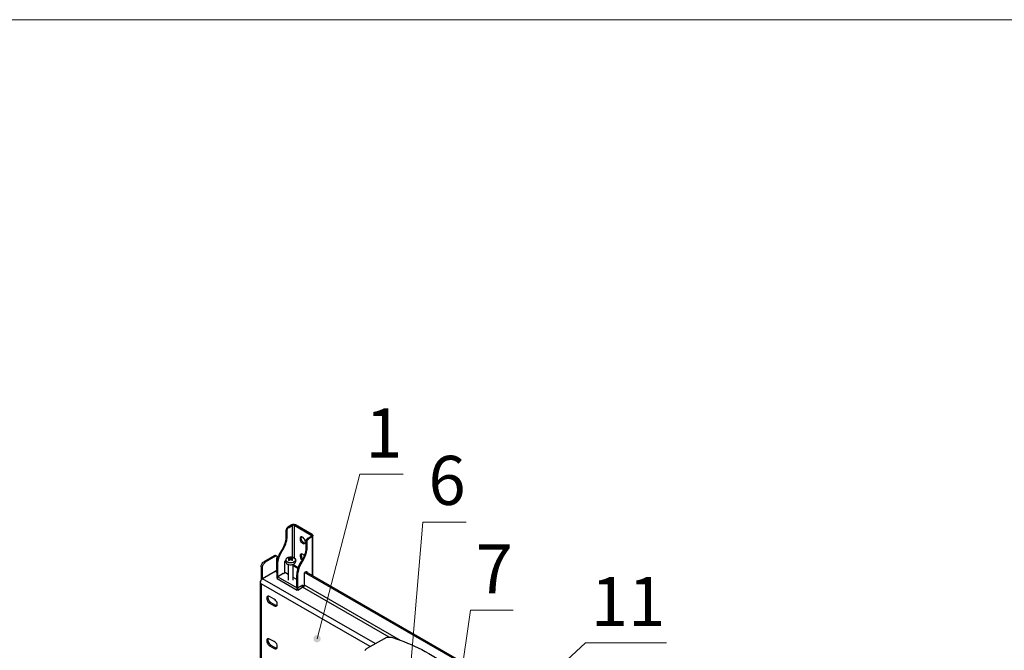
# Model space of a CAD drawing. Units: millimetres. Extents: x 359.1 to 375.7, y 195 to 206.6.
# Drawn here: x 367.4 to 371.3, y 204.2 to 206.6 of the extents above; entities that cross this region are included whole.
import ezdxf

# ---------------------------------------------------------------- set-up
doc = ezdxf.new("R2010")
doc.units = ezdxf.units.MM
for name, color, linetype in [('PDF _Геометрия', 7, 'Continuous'), ('PDF _Сплошная заливка', 7, 'Continuous'), ('PDF _Текст', 7, 'Continuous')]:
    doc.layers.add(name, color=color, linetype=linetype)
doc.styles.add('PDF Arial', font='arial.ttf')

msp = doc.modelspace()

# ---------------------------------------------------------------- hatches: boundary and pattern name
at = {"layer": 'PDF _Сплошная заливка', "transparency": 33554559}
h = msp.add_hatch(color=256, dxfattribs=at)
h.paths.add_polyline_path([(362.1502, 200.226), (362.1447, 200.2316), (362.1377, 200.2343), (362.1308, 200.2343), (362.1238, 200.233), (362.1183, 200.2288), (362.1141, 200.2232), (362.1127, 200.2163), (362.1141, 200.2093), (362.1155, 200.2024), (362.053, 200.326)], flags=0)
h.paths.add_polyline_path([(365.2933, 204.2621), (365.296, 204.2621), (365.3002, 204.2621), (365.303, 204.2635), (365.3058, 204.2663), (365.3085, 204.2677), (365.3099, 204.2705), (365.3113, 204.2746), (365.3113, 204.2774), (365.3099, 204.2816), (365.3085, 204.2843), (365.3058, 204.2871), (365.303, 204.2885), (365.3002, 204.2899), (365.2974, 204.2899), (365.2933, 204.2899), (365.2905, 204.2885), (365.2877, 204.2871), (365.2849, 204.2843), (365.2835, 204.2816), (365.2822, 204.2788), (365.2822, 204.2746), (365.2835, 204.2718), (365.2849, 204.2691), (365.2877, 204.2663), (365.2905, 204.2635), (365.2933, 204.2621), (365.2974, 204.276)], flags=0)
h.paths.add_polyline_path([(368.5613, 204.1885), (368.5641, 204.1885), (368.5683, 204.1885), (368.571, 204.1899), (368.5738, 204.1913), (368.5766, 204.1941), (368.578, 204.1968), (368.5794, 204.201), (368.5794, 204.2038), (368.578, 204.2066), (368.5766, 204.2107), (368.5738, 204.2135), (368.571, 204.2149), (368.5683, 204.2163), (368.5655, 204.2163), (368.5613, 204.2163), (368.5585, 204.2149), (368.5558, 204.2135), (368.553, 204.2107), (368.5516, 204.208), (368.5516, 204.2038), (368.5516, 204.201), (368.5516, 204.1982), (368.553, 204.1941), (368.5558, 204.1913), (368.5585, 204.1899), (368.5613, 204.1885), (368.5655, 204.2024)], flags=0)
h.paths.add_polyline_path([(368.8933, 202.6149), (368.8933, 202.6177), (368.8919, 202.6218), (368.8905, 202.6246), (368.8877, 202.626), (368.8849, 202.6274), (368.8822, 202.6288), (368.878, 202.6288), (368.8752, 202.6288), (368.8724, 202.626), (368.8697, 202.6246), (368.8669, 202.6218), (368.8655, 202.6191), (368.8655, 202.6149), (368.8655, 202.6121), (368.8669, 202.608), (368.8697, 202.6052), (368.871, 202.6038), (368.8752, 202.6024), (368.878, 202.601), (368.8808, 202.601), (368.8849, 202.601), (368.8877, 202.6038), (368.8905, 202.6052), (368.8919, 202.608), (368.8933, 202.6107), (368.8933, 202.6149), (368.8794, 202.6149)], flags=0)
h.paths.add_polyline_path([(368.9322, 204.0718), (368.9363, 204.0718), (368.9391, 204.0732), (368.9419, 204.0746), (368.9447, 204.0774), (368.946, 204.0802), (368.9474, 204.083), (368.9474, 204.0871), (368.9474, 204.0899), (368.946, 204.0927), (368.9433, 204.0955), (368.9405, 204.0982), (368.9377, 204.0996), (368.9349, 204.0996), (368.9308, 204.0996), (368.928, 204.0996), (368.9252, 204.0968), (368.9224, 204.0955), (368.921, 204.0927), (368.9197, 204.0885), (368.9197, 204.0857), (368.9197, 204.0816), (368.921, 204.0788), (368.9238, 204.076), (368.9252, 204.0746), (368.9294, 204.0732), (368.9322, 204.0718), (368.9335, 204.0857)], flags=0)
h.paths.add_polyline_path([(369.0891, 203.9052), (369.0905, 203.8982), (369.0933, 203.8913), (369.0974, 203.8857), (369.1044, 203.883), (369.1113, 203.8816), (369.1183, 203.883), (369.1238, 203.8871), (369.128, 203.8927), (369.1308, 203.8982), (369.0905, 203.7649)], flags=0)
h.paths.add_polyline_path([(369.153, 201.6649), (369.1516, 201.658), (369.1502, 201.651), (369.1516, 201.6441), (369.1558, 201.6385), (369.1613, 201.6343), (369.1683, 201.633), (369.1752, 201.633), (369.1822, 201.6357), (369.1877, 201.6399), (369.0891, 201.5413)], flags=0)
h.paths.add_polyline_path([(369.2933, 200.3816), (369.2905, 200.3843), (369.2877, 200.3857), (369.2835, 200.3871), (369.2808, 200.3871), (369.2766, 200.3857), (369.2738, 200.3843), (369.271, 200.383), (369.2697, 200.3802), (369.2683, 200.3774), (369.2683, 200.3732), (369.2683, 200.3705), (369.2697, 200.3663), (369.271, 200.3635), (369.2738, 200.3621), (369.2766, 200.3593), (369.2794, 200.3593), (369.2835, 200.3593), (369.2863, 200.3593), (369.2891, 200.3607), (369.2919, 200.3635), (369.2947, 200.3663), (369.296, 200.3691), (369.296, 200.3732), (369.296, 200.376), (369.2947, 200.3788), (369.2933, 200.3816), (369.2822, 200.3732)], flags=0)
h.paths.add_polyline_path([(369.2224, 201.2677), (369.2155, 201.2718), (369.2085, 201.2732), (369.2016, 201.2732), (369.196, 201.2705), (369.1905, 201.2663), (369.1863, 201.2607), (369.1863, 201.2538), (369.1877, 201.2468), (369.1905, 201.2399), (369.1155, 201.358)], flags=0)
h.paths.add_polyline_path([(369.2155, 203.8371), (369.2127, 203.8302), (369.2099, 203.8246), (369.2099, 203.8163), (369.2127, 203.8107), (369.2183, 203.8052), (369.2238, 203.8024), (369.2308, 203.801), (369.2377, 203.8024), (369.2447, 203.8066), (369.1294, 203.7274)], flags=0)
h.paths.add_polyline_path([(369.3183, 199.8385), (369.3155, 199.8413), (369.3127, 199.8441), (369.3099, 199.8455), (369.3058, 199.8455), (369.303, 199.8455), (369.3002, 199.8441), (369.296, 199.8427), (369.2947, 199.8399), (369.2933, 199.8371), (369.2919, 199.833), (369.2919, 199.8302), (369.2919, 199.826), (369.2933, 199.8232), (369.296, 199.8205), (369.2988, 199.8191), (369.3016, 199.8177), (369.3058, 199.8177), (369.3085, 199.8177), (369.3113, 199.8191), (369.3141, 199.8205), (369.3169, 199.8232), (369.3183, 199.826), (369.3197, 199.8288), (369.3197, 199.833), (369.3197, 199.8357), (369.3183, 199.8385), (369.3058, 199.8316)], flags=0)
h.paths.add_polyline_path([(369.5072, 199.6163), (369.5016, 199.6191), (369.4947, 199.6205), (369.4877, 199.6191), (369.4808, 199.6163), (369.4766, 199.6107), (369.4738, 199.6038), (369.4738, 199.5968), (369.4766, 199.5899), (369.4808, 199.5843), (369.3891, 199.6899)], flags=0)
h.paths.add_polyline_path([(369.0044, 203.6177), (369.0072, 203.6246), (369.0099, 203.6302), (369.0085, 203.6385), (369.0058, 203.6441), (369.0016, 203.6496), (368.9947, 203.6524), (368.9877, 203.6524), (368.9808, 203.651), (368.9752, 203.6482), (369.0877, 203.7288)], flags=0)
h.paths.add_polyline_path([(372.0655, 204.8191), (372.0697, 204.8246), (372.0738, 204.8316), (372.0752, 204.8385), (372.0738, 204.8455), (372.0697, 204.851), (372.0641, 204.8552), (372.0572, 204.858), (372.0502, 204.858), (372.0433, 204.8552), (372.1724, 204.9093)], flags=0)
h.paths.add_polyline_path([(372.5488, 203.0996), (372.5516, 203.1024), (372.5544, 203.1052), (372.5558, 203.108), (372.5558, 203.1121), (372.5558, 203.1149), (372.5544, 203.1177), (372.553, 203.1218), (372.5502, 203.1232), (372.5474, 203.1246), (372.5447, 203.126), (372.5405, 203.126), (372.5377, 203.126), (372.5349, 203.1246), (372.5322, 203.1218), (372.5294, 203.1191), (372.528, 203.1163), (372.528, 203.1121), (372.528, 203.1093), (372.5294, 203.1066), (372.5308, 203.1038), (372.5335, 203.101), (372.5363, 203.0996), (372.5391, 203.0982), (372.5433, 203.0982), (372.546, 203.0982), (372.5488, 203.0996), (372.5419, 203.1121)], flags=0)

# ---------------------------------------------------------------- linework, layer by layer
at = {"layer": 'PDF _Геометрия', "lineweight": 18}
msp.add_lwpolyline([(375.6599, 194.9524), (359.1252, 194.9524), (359.1252, 206.6441), (375.6599, 206.6441)], close=True, dxfattribs=at)
for points in [[(368.9044, 204.851), (368.7335, 204.851), (368.5655, 204.2024)], [(369.153, 204.6621), (368.9822, 204.6621), (368.9335, 204.0857)], [(369.3377, 204.3149), (369.1697, 204.3149), (369.0905, 203.7649)], [(369.9433, 204.1857), (369.6238, 204.1857), (369.1294, 203.7274)]]:
    msp.add_lwpolyline(points, dxfattribs=at)
at = {"layer": 'PDF _Геометрия', "lineweight": 25}
for points in [[(368.4516, 204.4552), (368.4405, 204.4621), (368.4391, 204.4621), (368.4377, 204.4621), (368.4322, 204.458), (368.4308, 204.4593), (368.4099, 204.4468), (368.4099, 204.4968), (368.4099, 204.501), (368.4113, 204.508), (368.4127, 204.5135), (368.4141, 204.5191), (368.4155, 204.5246), (368.4183, 204.5302), (368.421, 204.5357), (368.4238, 204.5427), (368.4335, 204.5593), (368.4363, 204.5649), (368.4391, 204.5705), (368.4419, 204.576), (368.4433, 204.583), (368.446, 204.5885), (368.446, 204.5941), (368.4474, 204.5996), (368.4474, 204.6052), (368.4474, 204.6274), (368.4474, 204.6302), (368.4474, 204.6316), (368.4474, 204.633), (368.4488, 204.6343), (368.4488, 204.6371), (368.4502, 204.6385), (368.4516, 204.6399), (368.453, 204.6413), (368.4544, 204.6413), (368.4683, 204.6496), (368.4641, 204.651), (368.4502, 204.6441)], [(368.4544, 204.6413), (368.4502, 204.6441), (368.4502, 204.6427), (368.4488, 204.6413), (368.4474, 204.6399), (368.446, 204.6385), (368.4447, 204.6371), (368.4447, 204.6357), (368.4447, 204.633), (368.4433, 204.6316), (368.4474, 204.6302)], [(368.4474, 204.6052), (368.4433, 204.6066), (368.4433, 204.6288), (368.4474, 204.6274), (368.4433, 204.6288), (368.4433, 204.6316)], [(368.4433, 204.6288), (368.4433, 204.6288)], [(368.4474, 204.6274), (368.4474, 204.6274)], [(368.4641, 204.651), (368.4655, 204.6524), (368.4683, 204.6524), (368.4697, 204.6538), (368.4724, 204.6538), (368.4738, 204.6538), (368.4752, 204.6524), (368.478, 204.6524), (368.4794, 204.651)], [(368.4683, 204.5232), (368.4683, 204.6496), (368.4697, 204.6496), (368.471, 204.651), (368.4724, 204.651), (368.4738, 204.6496), (368.4752, 204.6496), (368.4752, 204.5205)], [(368.546, 204.6135), (368.4794, 204.651), (368.4752, 204.6496), (368.5419, 204.6107), (368.5419, 204.6066), (368.5433, 204.6066), (368.5433, 204.608), (368.5433, 204.6093), (368.5433, 204.6107), (368.5419, 204.6107), (368.546, 204.6135), (368.5474, 204.6121), (368.5474, 204.6107), (368.5488, 204.6107), (368.5488, 204.6093), (368.5488, 204.608), (368.5474, 204.6066), (368.5474, 204.6052), (368.546, 204.6052), (368.546, 204.451)], [(368.4335, 204.5593), (368.4308, 204.5607), (368.4335, 204.5663), (368.4363, 204.5732), (368.4391, 204.5788), (368.4405, 204.5843), (368.4419, 204.5899), (368.4433, 204.5955), (368.4433, 204.601), (368.4433, 204.6066)], [(368.528, 204.5982), (368.5419, 204.6066), (368.546, 204.6052), (368.5322, 204.5968), (368.5308, 204.5955), (368.5294, 204.5941), (368.528, 204.5927), (368.5266, 204.5913), (368.5266, 204.5899), (368.5252, 204.5885), (368.5252, 204.5871), (368.5252, 204.5843), (368.5252, 204.5816), (368.5252, 204.5607), (368.5252, 204.5552), (368.5238, 204.5496), (368.5224, 204.5441), (368.521, 204.5371), (368.5197, 204.5316), (368.5169, 204.526), (368.5141, 204.5205), (368.5113, 204.5149), (368.5016, 204.4968), (368.4988, 204.4913), (368.496, 204.4857), (368.4933, 204.4802), (368.4919, 204.4746), (368.4905, 204.4677), (368.4891, 204.4621), (368.4877, 204.4566), (368.4877, 204.451), (368.4877, 204.4024), (368.4849, 204.4038), (368.4849, 204.4538)], [(368.5183, 204.5788), (368.5169, 204.5788), (368.5141, 204.5788), (368.5113, 204.5816), (368.5085, 204.5843), (368.5058, 204.5871), (368.503, 204.5913), (368.503, 204.5941), (368.5016, 204.5982), (368.503, 204.601), (368.503, 204.6038)], [(368.5322, 204.5968), (368.528, 204.5982), (368.5266, 204.5982), (368.5266, 204.5968), (368.5252, 204.5955), (368.5238, 204.5941), (368.5224, 204.5913), (368.5224, 204.5899), (368.5224, 204.5885), (368.521, 204.5871), (368.5252, 204.5843)], [(368.521, 204.5871), (368.521, 204.5843), (368.5252, 204.5816), (368.521, 204.5843), (368.521, 204.5621), (368.5252, 204.5607)], [(368.521, 204.5843), (368.521, 204.5843)], [(368.5252, 204.5816), (368.5252, 204.5816)], [(368.5488, 204.4496), (368.5488, 204.6093)], [(368.4238, 204.5427), (368.421, 204.5441), (368.4169, 204.5385), (368.4141, 204.533), (368.4127, 204.5274), (368.4099, 204.5205), (368.4085, 204.5149), (368.4072, 204.5093), (368.4072, 204.5038), (368.4072, 204.4982), (368.4099, 204.4968)], [(368.4308, 204.5607), (368.421, 204.5441)], [(368.521, 204.5621), (368.521, 204.5566), (368.521, 204.551), (368.5197, 204.5455), (368.5183, 204.5399), (368.5155, 204.5343), (368.5141, 204.5274), (368.5113, 204.5218), (368.5085, 204.5163), (368.5113, 204.5149)], [(368.3488, 204.483), (368.3447, 204.4857), (368.3447, 204.4885), (368.3447, 204.4913), (368.346, 204.4941), (368.3474, 204.4968), (368.3488, 204.4996), (368.3516, 204.5024), (368.353, 204.5038), (368.3558, 204.5052), (368.3599, 204.5038)], [(368.4085, 204.5232), (368.4085, 204.5246), (368.4085, 204.526), (368.4072, 204.526), (368.4058, 204.5274), (368.4044, 204.5274), (368.403, 204.5274), (368.4016, 204.5274), (368.3599, 204.5038), (368.3585, 204.501), (368.3558, 204.4996), (368.3544, 204.4968), (368.353, 204.4941), (368.3502, 204.4913), (368.3502, 204.4885), (368.3488, 204.4857), (368.3488, 204.483), (368.3488, 204.4385)], [(368.3974, 204.5288), (368.3558, 204.5052)], [(368.4058, 204.5274), (368.4016, 204.5302), (368.4002, 204.5302), (368.3988, 204.5302), (368.3974, 204.5288), (368.4016, 204.5274)], [(368.4058, 204.4774), (368.4058, 204.5191), (368.4058, 204.5205), (368.4058, 204.5218), (368.4072, 204.5232), (368.4085, 204.5232), (368.4099, 204.5246), (368.4113, 204.5232)], [(368.4127, 204.526), (368.4072, 204.5232)], [(368.4808, 204.5121), (368.4794, 204.5093), (368.478, 204.5066), (368.4752, 204.5052), (368.4724, 204.5024), (368.4669, 204.501), (368.4627, 204.501), (368.4572, 204.501), (368.453, 204.501), (368.4488, 204.5038), (368.4447, 204.5052), (368.4433, 204.508), (368.4419, 204.5107), (368.4405, 204.5121), (368.4405, 204.5066), (368.4377, 204.508)], [(368.4377, 204.4621), (368.4377, 204.5066)], [(368.4391, 204.5093), (368.4405, 204.5107)], [(368.4405, 204.5066), (368.4419, 204.5038), (368.4433, 204.501), (368.4447, 204.4996), (368.4488, 204.4968), (368.453, 204.4955), (368.4572, 204.4941), (368.4627, 204.4941), (368.4669, 204.4955), (368.4724, 204.4968), (368.4752, 204.4982), (368.478, 204.501), (368.4794, 204.5038), (368.4808, 204.5066), (368.4808, 204.5121), (368.4808, 204.5149), (368.4794, 204.5177), (368.4766, 204.5191), (368.4738, 204.5205), (368.4724, 204.5218), (368.4683, 204.5232), (368.4641, 204.5246), (368.4599, 204.5246), (368.4558, 204.5232), (368.4516, 204.5232), (368.4474, 204.5205), (368.4447, 204.5191), (368.4419, 204.5163), (368.4419, 204.5135), (368.4419, 204.5121)], [(368.4558, 204.5218), (368.4585, 204.5135)], [(368.4558, 204.5121), (368.4558, 204.5163), (368.4558, 204.5177), (368.4558, 204.5191)], [(368.4599, 204.5149), (368.4599, 204.5191), (368.4599, 204.5205)], [(368.4627, 204.5205), (368.4627, 204.5191), (368.4613, 204.5149)], [(368.4669, 204.5218), (368.4641, 204.5135)], [(368.4655, 204.5191), (368.4655, 204.5177), (368.4655, 204.5163), (368.4655, 204.5121)], [(368.4808, 204.5121), (368.4808, 204.5121)], [(368.5016, 204.4968), (368.4974, 204.4996), (368.4947, 204.4941), (368.4919, 204.4871), (368.4905, 204.4816), (368.4877, 204.476), (368.4863, 204.4705), (368.4849, 204.4649), (368.4849, 204.4593), (368.4849, 204.4538), (368.4877, 204.451)], [(368.503, 204.5371), (368.503, 204.5343), (368.5016, 204.5316), (368.503, 204.5274), (368.503, 204.5232), (368.5058, 204.5205), (368.5085, 204.5163), (368.4974, 204.4996)], [(368.5141, 204.5302), (368.5127, 204.5316), (368.5099, 204.5343), (368.5072, 204.5357), (368.5044, 204.5371), (368.5016, 204.5357), (368.5002, 204.5343), (368.4988, 204.533), (368.4988, 204.5288), (368.4988, 204.526), (368.5002, 204.5218), (368.5016, 204.5177), (368.5044, 204.5149), (368.5058, 204.5135)], [(368.4072, 204.476), (368.4058, 204.4774), (368.4058, 204.476), (368.4058, 204.4746), (368.4044, 204.4732), (368.4044, 204.4718), (368.403, 204.4705), (368.4016, 204.4691), (368.4002, 204.4677), (368.3502, 204.4385), (368.3488, 204.4371), (368.3474, 204.4357), (368.3447, 204.4343), (368.3433, 204.4316), (368.3419, 204.4288), (368.3419, 204.426), (368.3405, 204.4246), (368.3405, 204.4218), (368.3447, 204.4191), (368.3447, 203.9955)], [(368.3447, 204.4857), (368.3447, 204.433)], [(368.4072, 204.4635), (368.4002, 204.4677)], [(368.4099, 204.4468), (368.4072, 204.4496), (368.4072, 204.4982)], [(368.4072, 204.4399), (368.4072, 204.4413), (368.4072, 204.4496), (368.4072, 204.4482), (368.4863, 204.4024), (368.4877, 204.4024), (368.5085, 204.4135), (368.5085, 204.4052), (368.5127, 204.408), (368.5141, 204.4093), (368.5155, 204.4107), (368.5155, 204.4121), (368.5155, 204.4135), (368.5155, 204.4621)], [(368.4516, 204.4955), (368.4516, 204.433)], [(368.471, 204.433), (368.471, 204.4955), (368.4905, 204.483)], [(368.4891, 204.4788), (368.471, 204.4899)], [(368.4752, 204.4927), (368.4752, 204.4982)], [(369.803, 203.7205), (368.5155, 204.4635)], [(368.5169, 204.4649), (368.5238, 204.4677), (368.5252, 204.4677), (368.5252, 204.4635)], [(369.8044, 203.7246), (368.521, 204.4663), (368.521, 204.4649)], [(368.5238, 204.4677), (368.5252, 204.4677)], [(368.3433, 204.4302), (368.3419, 204.4288), (368.3405, 204.4288), (368.3405, 204.4274), (368.3405, 204.426), (368.3405, 204.4246), (368.3405, 204.4232)], [(368.3405, 204.426), (368.3405, 204.001), (368.3405, 203.9996), (368.3405, 203.9982), (368.3419, 203.9968), (368.3447, 203.9955), (368.3447, 203.9691), (368.7391, 203.7413)], [(368.7947, 204.183), (368.3502, 204.4385)], [(368.4072, 204.4482), (368.4072, 204.4399), (368.4863, 204.3941)], [(368.4849, 204.4357), (368.471, 204.4441)], [(368.7738, 204.1718), (368.3447, 204.4191)], [(368.8488, 204.208), (368.5072, 204.4052), (368.5072, 204.4066), (368.5072, 204.4135), (368.4891, 204.4024), (368.4891, 204.3941), (368.4877, 204.3941), (368.4863, 204.3941), (368.4863, 204.4024)], [(368.4891, 204.3941), (368.5072, 204.4052), (368.5072, 204.4135)], [(368.5072, 204.4066), (368.5085, 204.4052)], [(368.8933, 204.1955), (368.5155, 204.4135)], [(368.3724, 204.3705), (368.371, 204.3663), (368.371, 204.3635), (368.3724, 204.3593), (368.3738, 204.3552), (368.3766, 204.351), (368.3794, 204.3468), (368.3822, 204.3455), (368.378, 204.3427)], [(368.3822, 204.3455), (368.4016, 204.3343)], [(368.4072, 204.333), (368.4044, 204.333), (368.4016, 204.3343), (368.396, 204.3316)], [(368.3724, 204.2038), (368.3724, 204.2024), (368.371, 204.1996), (368.371, 204.1955), (368.3724, 204.1913), (368.3738, 204.1871), (368.3766, 204.183), (368.3794, 204.1802), (368.3822, 204.1774), (368.378, 204.1746)], [(368.3822, 204.1774), (368.4016, 204.1663)], [(368.4072, 204.1649), (368.4044, 204.1649), (368.4016, 204.1663), (368.396, 204.1635)]]:
    msp.add_lwpolyline(points, dxfattribs=at)
for points in [[(368.5197, 204.5843), (368.5183, 204.5871), (368.5183, 204.5913), (368.5155, 204.5955), (368.5127, 204.5982), (368.5099, 204.601), (368.5072, 204.6024), (368.5044, 204.6038), (368.5016, 204.6038), (368.5002, 204.6024), (368.4988, 204.5996), (368.4988, 204.5968), (368.4988, 204.5927), (368.5002, 204.5885), (368.5016, 204.5843), (368.5044, 204.5816), (368.5072, 204.5788), (368.5099, 204.5774), (368.5127, 204.576), (368.5155, 204.5774), (368.5183, 204.5788), (368.5183, 204.5816)], [(368.4738, 204.5205), (368.471, 204.5232), (368.4655, 204.5232), (368.4613, 204.5246), (368.4572, 204.5246), (368.4516, 204.5232), (368.4488, 204.5218), (368.4447, 204.5191), (368.4433, 204.5177), (368.4419, 204.5149), (368.4419, 204.5121), (368.4433, 204.5093), (368.446, 204.5066), (368.4488, 204.5052), (368.453, 204.5038), (368.4585, 204.5024), (368.4627, 204.5024), (368.4669, 204.5024), (368.471, 204.5038), (368.4752, 204.5066), (368.478, 204.508), (368.4794, 204.5107), (368.4794, 204.5135), (368.4794, 204.5163), (368.4766, 204.5191)], [(368.4627, 204.5149), (368.4641, 204.5135), (368.4655, 204.5135), (368.4655, 204.5121), (368.4669, 204.5121), (368.4683, 204.5121), (368.4683, 204.5135), (368.4697, 204.5135), (368.4683, 204.5149), (368.4669, 204.5163), (368.4655, 204.5163), (368.4655, 204.5177), (368.4655, 204.5191), (368.4669, 204.5191), (368.4683, 204.5191), (368.4683, 204.5205), (368.4697, 204.5205), (368.4683, 204.5205), (368.4683, 204.5218), (368.4669, 204.5218), (368.4655, 204.5218), (368.4641, 204.5218), (368.4627, 204.5205), (368.4613, 204.5205), (368.4599, 204.5205), (368.4585, 204.5205), (368.4585, 204.5218), (368.4572, 204.5218), (368.4558, 204.5218), (368.4544, 204.5218), (368.453, 204.5205), (368.4516, 204.5205), (368.453, 204.5205), (368.453, 204.5191), (368.4544, 204.5191), (368.4558, 204.5191), (368.4558, 204.5177), (368.4558, 204.5163), (368.4544, 204.5163), (368.4544, 204.5149), (368.453, 204.5149), (368.453, 204.5135), (368.4516, 204.5135), (368.453, 204.5135), (368.453, 204.5121), (368.4544, 204.5121), (368.4558, 204.5121), (368.4572, 204.5135), (368.4585, 204.5135), (368.4585, 204.5149), (368.4599, 204.5149), (368.4613, 204.5149)], [(368.396, 204.358), (368.378, 204.3691), (368.3752, 204.3705), (368.371, 204.3705), (368.3697, 204.3691), (368.3669, 204.3677), (368.3669, 204.3635), (368.3669, 204.3607), (368.3669, 204.3566), (368.3697, 204.3524), (368.371, 204.3482), (368.3752, 204.3441), (368.378, 204.3427), (368.396, 204.3316), (368.4002, 204.3302), (368.403, 204.3302), (368.4058, 204.3316), (368.4072, 204.333), (368.4072, 204.3357), (368.4072, 204.3399), (368.4072, 204.3441), (368.4058, 204.3482), (368.403, 204.3524), (368.4002, 204.3552)], [(368.378, 204.1746), (368.396, 204.1635), (368.4002, 204.1621), (368.403, 204.1621), (368.4058, 204.1635), (368.4072, 204.1663), (368.4072, 204.1691), (368.4072, 204.1732), (368.4072, 204.1774), (368.4058, 204.1816), (368.403, 204.1857), (368.4002, 204.1885), (368.396, 204.1913), (368.378, 204.201), (368.3752, 204.2024), (368.371, 204.2024), (368.3697, 204.2024), (368.3669, 204.1996), (368.3669, 204.1968), (368.3669, 204.1927), (368.3669, 204.1885), (368.3697, 204.1843), (368.371, 204.1802), (368.3752, 204.1774)]]:
    msp.add_lwpolyline(points, close=True, dxfattribs=at)
msp.add_lwpolyline([(368.7544, 204.1552), (368.7558, 204.158), (368.7572, 204.1607), (368.7599, 204.1621), (368.7627, 204.1649), (368.8308, 204.2038), (368.8349, 204.2052), (368.8377, 204.2066), (368.8419, 204.208), (368.846, 204.208), (368.8502, 204.208), (368.8544, 204.208), (368.8585, 204.208), (368.8627, 204.2066, -0.079888), (369.0835, 204.0941)], format="xyb", dxfattribs=at)

# ---------------------------------------------------------------- texts
at = {"layer": 'PDF _Текст', "attachment_point": 7, "style": 'PDF Arial'}
for s, insert, char_height in [('1', (368.7551, 204.8565), 0.1935), ('6', (369.0042, 204.6696), 0.1935), ('7', (369.1907, 204.3206), 0.1935), ('11', (369.6447, 204.1916), 0.19355)]:
    msp.add_mtext(s, dxfattribs=dict(at, insert=insert, char_height=char_height))

doc.saveas('drawing.dxf')
